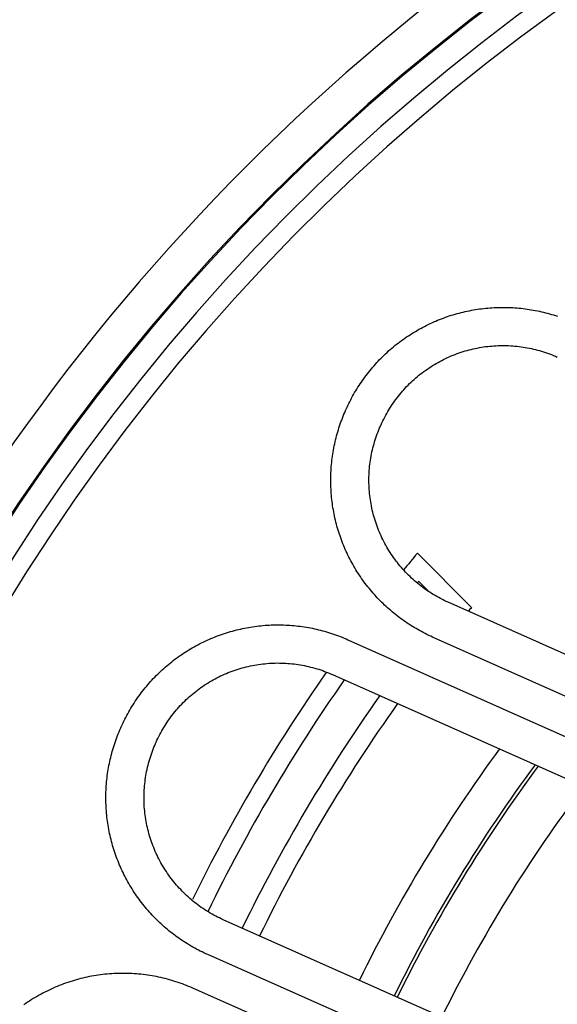
# Model space of a CAD drawing. Extents: x -436 to 2039, y 96 to 4474.
# Drawn here: x 847 to 861, y 2221 to 2247 of the extents above; entities that cross this region are included whole.
import ezdxf

# ---------------------------------------------------------------- set-up
doc = ezdxf.new("R2010")
doc.units = 0
doc.layers.add('本体', color=7, linetype='CONTINUOUS')

msp = doc.modelspace()

# ---------------------------------------------------------------- linework, layer by layer
at = {"layer": '本体', "color": 6, "linetype": 'CONTINUOUS', "flags": 128}
for points in [[(855.613, 2236.64), (855.635, 2236.69), (855.658, 2236.739), (855.682, 2236.788), (855.706, 2236.837), (855.731, 2236.885), (855.756, 2236.933), (855.782, 2236.981), (855.808, 2237.028), (855.835, 2237.075), (855.863, 2237.122), (855.891, 2237.169), (855.92, 2237.215), (855.949, 2237.261), (855.979, 2237.306), (856.01, 2237.351), (856.041, 2237.396), (856.072, 2237.44), (856.104, 2237.484), (856.137, 2237.527), (856.17, 2237.571), (856.203, 2237.613), (856.237, 2237.656), (856.272, 2237.697), (856.307, 2237.739), (856.343, 2237.78), (856.379, 2237.821), (856.416, 2237.861), (856.453, 2237.901), (856.49, 2237.94), (856.528, 2237.979), (856.567, 2238.017), (856.606, 2238.055), (856.645, 2238.092), (856.685, 2238.129), (856.725, 2238.166), (856.766, 2238.202), (856.807, 2238.237), (856.849, 2238.272), (856.891, 2238.307), (856.934, 2238.341), (856.976, 2238.374), (857.02, 2238.407), (857.063, 2238.439), (857.107, 2238.471), (857.152, 2238.503), (857.197, 2238.533), (857.242, 2238.564), (857.287, 2238.593), (857.333, 2238.623), (857.38, 2238.651), (857.426, 2238.679), (857.473, 2238.707), (857.52, 2238.734), (857.568, 2238.76), (857.616, 2238.786), (857.664, 2238.811), (857.712, 2238.836), (857.761, 2238.86), (857.81, 2238.883), (857.86, 2238.906), (857.909, 2238.928), (857.959, 2238.95), (858.009, 2238.971), (858.06, 2238.991), (858.11, 2239.011), (858.161, 2239.03), (858.212, 2239.049), (858.264, 2239.067), (858.315, 2239.084), (858.367, 2239.101), (858.419, 2239.117), (858.471, 2239.132), (858.523, 2239.147), (858.576, 2239.161), (858.629, 2239.175), (858.681, 2239.187), (858.734, 2239.2), (858.788, 2239.211), (858.841, 2239.222), (858.894, 2239.233), (858.948, 2239.242), (859.001, 2239.251), (859.055, 2239.26), (859.109, 2239.268), (859.163, 2239.275), (859.217, 2239.281), (859.271, 2239.287), (859.325, 2239.292), (859.379, 2239.297), (859.433, 2239.3), (859.488, 2239.304), (859.542, 2239.306), (859.596, 2239.308), (859.651, 2239.309), (859.705, 2239.31), (859.759, 2239.309), (859.814, 2239.309), (859.868, 2239.307), (859.923, 2239.305), (859.977, 2239.302), (860.031, 2239.299), (860.085, 2239.295), (860.139, 2239.29), (860.194, 2239.285), (860.248, 2239.279), (860.302, 2239.272), (860.355, 2239.265), (860.409, 2239.257), (860.463, 2239.248), (860.516, 2239.239), (860.57, 2239.229), (860.623, 2239.219), (860.676, 2239.207), (860.729, 2239.196), (860.782, 2239.183), (860.835, 2239.17), (860.888, 2239.156), (860.94, 2239.142), (860.992, 2239.127), (861.044, 2239.111), (861.096, 2239.095), (861.148, 2239.078)], [(856.526, 2236.234), (856.549, 2236.284), (856.572, 2236.333), (856.597, 2236.383), (856.622, 2236.431), (856.648, 2236.48), (856.674, 2236.528), (856.702, 2236.576), (856.73, 2236.623), (856.759, 2236.67), (856.788, 2236.716), (856.819, 2236.762), (856.85, 2236.808), (856.881, 2236.853), (856.914, 2236.897), (856.947, 2236.941), (856.981, 2236.984), (857.015, 2237.027), (857.05, 2237.069), (857.086, 2237.111), (857.123, 2237.152), (857.16, 2237.193), (857.197, 2237.233), (857.236, 2237.272), (857.275, 2237.311), (857.314, 2237.349), (857.354, 2237.386), (857.395, 2237.423), (857.436, 2237.459), (857.478, 2237.495), (857.521, 2237.53), (857.564, 2237.564), (857.607, 2237.598), (857.651, 2237.631), (857.696, 2237.663), (857.741, 2237.694), (857.786, 2237.725), (857.832, 2237.755), (857.879, 2237.784), (857.926, 2237.813), (857.973, 2237.841), (858.021, 2237.868), (858.069, 2237.894), (858.118, 2237.92), (858.167, 2237.945), (858.216, 2237.969), (858.266, 2237.992), (858.316, 2238.015), (858.367, 2238.036), (858.418, 2238.057), (858.469, 2238.077), (858.52, 2238.097), (858.572, 2238.115), (858.624, 2238.133), (858.676, 2238.15), (858.729, 2238.166), (858.782, 2238.181), (858.835, 2238.195), (858.888, 2238.209), (858.942, 2238.221), (858.995, 2238.233), (859.049, 2238.244), (859.103, 2238.254), (859.157, 2238.264), (859.212, 2238.272), (859.266, 2238.28), (859.321, 2238.286), (859.375, 2238.292), (859.43, 2238.297), (859.485, 2238.302), (859.54, 2238.305), (859.595, 2238.307), (859.649, 2238.309), (859.704, 2238.31), (859.759, 2238.309), (859.814, 2238.308), (859.869, 2238.307), (859.924, 2238.304), (859.979, 2238.3), (860.034, 2238.296), (860.088, 2238.29), (860.143, 2238.284), (860.198, 2238.277), (860.252, 2238.269), (860.306, 2238.261), (860.36, 2238.251), (860.414, 2238.241), (860.468, 2238.229), (860.522, 2238.217), (860.575, 2238.204), (860.628, 2238.19), (860.681, 2238.176), (860.734, 2238.16), (860.787, 2238.144), (860.839, 2238.127), (860.891, 2238.109), (860.943, 2238.09), (860.994, 2238.07), (861.045, 2238.05), (861.096, 2238.029), (861.146, 2238.007)], [(873.442, 2223.737), (857.878, 2230.667), (857.829, 2230.689), (857.779, 2230.712), (857.73, 2230.735), (857.682, 2230.76), (857.633, 2230.784), (857.585, 2230.81), (857.538, 2230.836), (857.49, 2230.862), (857.443, 2230.889), (857.396, 2230.917), (857.35, 2230.945), (857.304, 2230.974), (857.258, 2231.003), (857.212, 2231.033), (857.167, 2231.064), (857.123, 2231.094), (857.078, 2231.126), (857.034, 2231.158), (856.991, 2231.191), (856.948, 2231.224), (856.905, 2231.257), (856.863, 2231.291), (856.821, 2231.326), (856.779, 2231.361), (856.738, 2231.397), (856.698, 2231.433), (856.658, 2231.47), (856.618, 2231.507), (856.578, 2231.544), (856.54, 2231.582), (856.501, 2231.621), (856.463, 2231.66), (856.426, 2231.699), (856.389, 2231.739), (856.353, 2231.779), (856.317, 2231.82), (856.281, 2231.861), (856.246, 2231.903), (856.212, 2231.945), (856.178, 2231.987), (856.144, 2232.03), (856.111, 2232.074), (856.079, 2232.117), (856.047, 2232.161), (856.016, 2232.206), (855.985, 2232.251), (855.955, 2232.296), (855.925, 2232.341), (855.896, 2232.387), (855.867, 2232.433), (855.839, 2232.48), (855.812, 2232.527), (855.785, 2232.574), (855.758, 2232.622), (855.733, 2232.67), (855.707, 2232.718), (855.683, 2232.766), (855.659, 2232.815), (855.635, 2232.864), (855.613, 2232.914), (855.59, 2232.963), (855.569, 2233.013), (855.548, 2233.063), (855.527, 2233.114), (855.507, 2233.164), (855.488, 2233.215), (855.47, 2233.266), (855.452, 2233.318), (855.434, 2233.369), (855.418, 2233.421), (855.402, 2233.473), (855.386, 2233.525), (855.371, 2233.577), (855.357, 2233.63), (855.344, 2233.683), (855.331, 2233.735), (855.319, 2233.788), (855.307, 2233.841), (855.296, 2233.895), (855.286, 2233.948), (855.276, 2234.002), (855.267, 2234.055), (855.258, 2234.109), (855.251, 2234.163), (855.244, 2234.217), (855.237, 2234.271), (855.231, 2234.325), (855.226, 2234.379), (855.222, 2234.433), (855.218, 2234.487), (855.215, 2234.542), (855.212, 2234.596), (855.21, 2234.65), (855.209, 2234.705), (855.209, 2234.759), (855.209, 2234.813), (855.21, 2234.868), (855.211, 2234.922), (855.213, 2234.976), (855.216, 2235.031), (855.219, 2235.085), (855.223, 2235.139), (855.228, 2235.193), (855.233, 2235.247), (855.239, 2235.302), (855.246, 2235.355), (855.253, 2235.409), (855.261, 2235.463), (855.27, 2235.517), (855.279, 2235.57), (855.289, 2235.624), (855.3, 2235.677), (855.311, 2235.73), (855.323, 2235.783), (855.335, 2235.836), (855.348, 2235.889), (855.362, 2235.942), (855.376, 2235.994), (855.392, 2236.046), (855.407, 2236.098), (855.423, 2236.15), (855.44, 2236.202), (855.458, 2236.253), (855.476, 2236.305), (855.495, 2236.356), (855.514, 2236.406), (855.534, 2236.457), (855.555, 2236.507), (855.576, 2236.557), (855.598, 2236.607)], [(855.598, 2236.607), (855.613, 2236.64)], [(858.285, 2231.58), (858.235, 2231.603), (858.185, 2231.626), (858.136, 2231.651), (858.087, 2231.676), (858.038, 2231.702), (857.99, 2231.728), (857.942, 2231.756), (857.895, 2231.784), (857.848, 2231.813), (857.802, 2231.842), (857.756, 2231.873), (857.711, 2231.904), (857.666, 2231.935), (857.621, 2231.968), (857.578, 2232.001), (857.534, 2232.035), (857.491, 2232.069), (857.449, 2232.104), (857.407, 2232.14), (857.366, 2232.177), (857.326, 2232.214), (857.286, 2232.251), (857.246, 2232.29), (857.208, 2232.329), (857.17, 2232.368), (857.132, 2232.408), (857.095, 2232.449), (857.059, 2232.49), (857.023, 2232.532), (856.988, 2232.575), (856.954, 2232.618), (856.921, 2232.661), (856.888, 2232.705), (856.856, 2232.75), (856.824, 2232.795), (856.793, 2232.84), (856.763, 2232.886), (856.734, 2232.933), (856.705, 2232.98), (856.677, 2233.027), (856.65, 2233.075), (856.624, 2233.123), (856.598, 2233.172), (856.574, 2233.221), (856.55, 2233.27), (856.526, 2233.32), (856.504, 2233.37), (856.482, 2233.421), (856.461, 2233.472), (856.441, 2233.523), (856.422, 2233.574), (856.403, 2233.626), (856.386, 2233.678), (856.369, 2233.73), (856.353, 2233.783), (856.338, 2233.836), (856.323, 2233.889), (856.31, 2233.942), (856.297, 2233.996), (856.285, 2234.049), (856.274, 2234.103), (856.264, 2234.157), (856.255, 2234.211), (856.246, 2234.266), (856.239, 2234.32), (856.232, 2234.375), (856.226, 2234.429), (856.221, 2234.484), (856.217, 2234.539), (856.213, 2234.594), (856.211, 2234.648), (856.209, 2234.703), (856.209, 2234.758), (856.209, 2234.813), (856.21, 2234.868), (856.212, 2234.923), (856.214, 2234.978), (856.218, 2235.033), (856.223, 2235.088), (856.228, 2235.142), (856.234, 2235.197), (856.241, 2235.251), (856.249, 2235.306), (856.258, 2235.36), (856.267, 2235.414), (856.278, 2235.468), (856.289, 2235.522), (856.301, 2235.576), (856.314, 2235.629), (856.328, 2235.682), (856.343, 2235.735), (856.358, 2235.788), (856.374, 2235.841), (856.392, 2235.893), (856.41, 2235.945), (856.428, 2235.997), (856.448, 2236.048), (856.468, 2236.099), (856.489, 2236.15), (856.511, 2236.2)], [(856.511, 2236.2), (856.526, 2236.234)], [(857.478, 2232.865), (858.898, 2231.445)], [(857.769, 2231.867), (857.513, 2232.123)], [(873.848, 2224.651), (858.285, 2231.58)], [(849.718, 2228.318), (849.741, 2228.368), (849.764, 2228.417), (849.787, 2228.466), (849.811, 2228.515), (849.836, 2228.563), (849.861, 2228.611), (849.887, 2228.659), (849.914, 2228.706), (849.941, 2228.753), (849.969, 2228.8), (849.997, 2228.847), (850.026, 2228.893), (850.055, 2228.939), (850.085, 2228.984), (850.115, 2229.029), (850.146, 2229.074), (850.178, 2229.118), (850.21, 2229.162), (850.242, 2229.205), (850.275, 2229.249), (850.309, 2229.291), (850.343, 2229.334), (850.378, 2229.375), (850.413, 2229.417), (850.448, 2229.458), (850.485, 2229.499), (850.521, 2229.539), (850.558, 2229.579), (850.596, 2229.618), (850.634, 2229.657), (850.672, 2229.695), (850.711, 2229.733), (850.751, 2229.77), (850.791, 2229.807), (850.831, 2229.844), (850.872, 2229.88), (850.913, 2229.915), (850.955, 2229.95), (850.997, 2229.985), (851.039, 2230.019), (851.082, 2230.052), (851.125, 2230.085), (851.169, 2230.117), (851.213, 2230.149), (851.257, 2230.181), (851.302, 2230.212), (851.347, 2230.242), (851.393, 2230.271), (851.439, 2230.301), (851.485, 2230.329), (851.532, 2230.357), (851.579, 2230.385), (851.626, 2230.412), (851.673, 2230.438), (851.721, 2230.464), (851.769, 2230.489), (851.818, 2230.514), (851.867, 2230.538), (851.916, 2230.561), (851.965, 2230.584), (852.015, 2230.606), (852.065, 2230.628), (852.115, 2230.649), (852.165, 2230.669), (852.216, 2230.689), (852.267, 2230.708), (852.318, 2230.727), (852.369, 2230.745), (852.421, 2230.762), (852.473, 2230.779), (852.525, 2230.795), (852.577, 2230.81), (852.629, 2230.825), (852.682, 2230.839), (852.734, 2230.853), (852.787, 2230.866), (852.84, 2230.878), (852.893, 2230.889), (852.946, 2230.9), (853, 2230.911), (853.053, 2230.92), (853.107, 2230.929), (853.161, 2230.938), (853.214, 2230.946), (853.268, 2230.953), (853.322, 2230.959), (853.376, 2230.965), (853.431, 2230.97), (853.485, 2230.975), (853.539, 2230.978), (853.593, 2230.982), (853.648, 2230.984), (853.702, 2230.986), (853.756, 2230.987), (853.811, 2230.988), (853.865, 2230.988), (853.919, 2230.987), (853.974, 2230.985), (854.028, 2230.983), (854.082, 2230.98), (854.137, 2230.977), (854.191, 2230.973), (854.245, 2230.968), (854.299, 2230.963), (854.353, 2230.957), (854.407, 2230.95), (854.461, 2230.943), (854.515, 2230.935), (854.568, 2230.926), (854.622, 2230.917), (854.675, 2230.907), (854.729, 2230.897), (854.782, 2230.885), (854.835, 2230.874), (854.888, 2230.861), (854.941, 2230.848), (854.993, 2230.834), (855.046, 2230.82), (855.098, 2230.805), (855.15, 2230.789), (855.202, 2230.773), (855.253, 2230.756), (855.305, 2230.738), (855.356, 2230.72), (855.407, 2230.702), (855.458, 2230.682), (855.508, 2230.662), (855.559, 2230.642), (855.609, 2230.62), (855.659, 2230.599), (869.852, 2224.279)], [(855.659, 2230.599), (855.658, 2230.598)], [(850.632, 2227.912), (850.654, 2227.962), (850.678, 2228.011), (850.702, 2228.061), (850.727, 2228.109), (850.753, 2228.158), (850.78, 2228.206), (850.807, 2228.254), (850.835, 2228.301), (850.864, 2228.348), (850.894, 2228.394), (850.924, 2228.44), (850.955, 2228.486), (850.987, 2228.531), (851.019, 2228.575), (851.052, 2228.619), (851.086, 2228.662), (851.121, 2228.705), (851.156, 2228.747), (851.192, 2228.789), (851.228, 2228.83), (851.265, 2228.871), (851.303, 2228.911), (851.341, 2228.95), (851.38, 2228.989), (851.42, 2229.027), (851.46, 2229.064), (851.501, 2229.101), (851.542, 2229.137), (851.584, 2229.173), (851.626, 2229.208), (851.669, 2229.242), (851.713, 2229.276), (851.757, 2229.309), (851.801, 2229.341), (851.846, 2229.372), (851.892, 2229.403), (851.938, 2229.433), (851.985, 2229.462), (852.031, 2229.491), (852.079, 2229.519), (852.127, 2229.546), (852.175, 2229.572), (852.224, 2229.598), (852.273, 2229.623), (852.322, 2229.647), (852.372, 2229.67), (852.422, 2229.693), (852.472, 2229.714), (852.523, 2229.735), (852.574, 2229.755), (852.626, 2229.775), (852.678, 2229.793), (852.73, 2229.811), (852.782, 2229.828), (852.835, 2229.844), (852.887, 2229.859), (852.94, 2229.873), (852.994, 2229.887), (853.047, 2229.899), (853.101, 2229.911), (853.155, 2229.922), (853.209, 2229.932), (853.263, 2229.942), (853.317, 2229.95), (853.372, 2229.958), (853.426, 2229.964), (853.481, 2229.97), (853.536, 2229.975), (853.59, 2229.98), (853.645, 2229.983), (853.7, 2229.985), (853.755, 2229.987), (853.81, 2229.988), (853.865, 2229.987), (853.92, 2229.986), (853.975, 2229.985), (854.03, 2229.982), (854.085, 2229.978), (854.139, 2229.974), (854.194, 2229.969), (854.249, 2229.962), (854.303, 2229.955), (854.357, 2229.947), (854.412, 2229.939), (854.466, 2229.929), (854.52, 2229.919), (854.574, 2229.907), (854.627, 2229.895), (854.681, 2229.882), (854.734, 2229.868), (854.787, 2229.854), (854.84, 2229.838), (854.892, 2229.822), (854.945, 2229.805), (854.997, 2229.787), (855.048, 2229.768), (855.1, 2229.748), (855.151, 2229.728), (855.201, 2229.707), (855.252, 2229.685)], [(855.252, 2229.685), (869.445, 2223.366)], [(866.177, 2216.025), (851.984, 2222.345), (851.934, 2222.367), (851.885, 2222.39), (851.836, 2222.414), (851.787, 2222.438), (851.739, 2222.462), (851.691, 2222.488), (851.643, 2222.514), (851.596, 2222.54), (851.548, 2222.567), (851.502, 2222.595), (851.455, 2222.623), (851.409, 2222.652), (851.363, 2222.681), (851.318, 2222.711), (851.273, 2222.742), (851.228, 2222.773), (851.184, 2222.804), (851.14, 2222.836), (851.096, 2222.869), (851.053, 2222.902), (851.011, 2222.935), (850.968, 2222.969), (850.926, 2223.004), (850.885, 2223.039), (850.844, 2223.075), (850.803, 2223.111), (850.763, 2223.148), (850.723, 2223.185), (850.684, 2223.222), (850.645, 2223.26), (850.607, 2223.299), (850.569, 2223.338), (850.531, 2223.377), (850.495, 2223.417), (850.458, 2223.457), (850.422, 2223.498), (850.387, 2223.539), (850.352, 2223.581), (850.317, 2223.623), (850.283, 2223.665), (850.25, 2223.708), (850.217, 2223.752), (850.184, 2223.795), (850.153, 2223.839), (850.121, 2223.884), (850.09, 2223.929), (850.06, 2223.974), (850.03, 2224.019), (850.001, 2224.065), (849.973, 2224.111), (849.945, 2224.158), (849.917, 2224.205), (849.89, 2224.252), (849.864, 2224.3), (849.838, 2224.348), (849.813, 2224.396), (849.788, 2224.444), (849.764, 2224.493), (849.741, 2224.542), (849.718, 2224.592), (849.696, 2224.641), (849.674, 2224.691), (849.653, 2224.741), (849.633, 2224.792), (849.613, 2224.842), (849.594, 2224.893), (849.575, 2224.944), (849.557, 2224.996), (849.54, 2225.047), (849.523, 2225.099), (849.507, 2225.151), (849.492, 2225.203), (849.477, 2225.255), (849.463, 2225.308), (849.449, 2225.361), (849.436, 2225.413), (849.424, 2225.466), (849.412, 2225.52), (849.401, 2225.573), (849.391, 2225.626), (849.381, 2225.68), (849.372, 2225.733), (849.364, 2225.787), (849.356, 2225.841), (849.349, 2225.895), (849.343, 2225.949), (849.337, 2226.003), (849.332, 2226.057), (849.327, 2226.111), (849.324, 2226.165), (849.32, 2226.22), (849.318, 2226.274), (849.316, 2226.328), (849.315, 2226.383), (849.314, 2226.437), (849.314, 2226.491), (849.315, 2226.546), (849.317, 2226.6), (849.319, 2226.654), (849.321, 2226.709), (849.325, 2226.763), (849.329, 2226.817), (849.334, 2226.871), (849.339, 2226.926), (849.345, 2226.98), (849.352, 2227.034), (849.359, 2227.087), (849.367, 2227.141), (849.376, 2227.195), (849.385, 2227.248), (849.395, 2227.302), (849.405, 2227.355), (849.416, 2227.408), (849.428, 2227.461), (849.441, 2227.514), (849.454, 2227.567), (849.468, 2227.62), (849.482, 2227.672), (849.497, 2227.724), (849.513, 2227.776), (849.529, 2227.828), (849.546, 2227.88), (849.563, 2227.931), (849.582, 2227.983), (849.6, 2228.034), (849.62, 2228.084), (849.64, 2228.135), (849.66, 2228.185), (849.681, 2228.235), (849.703, 2228.285)], [(849.703, 2228.285), (849.718, 2228.318)], [(850.617, 2227.878), (850.632, 2227.912)], [(852.39, 2223.258), (852.34, 2223.281), (852.291, 2223.304), (852.241, 2223.329), (852.192, 2223.354), (852.144, 2223.38), (852.096, 2223.406), (852.048, 2223.434), (852.001, 2223.462), (851.954, 2223.491), (851.908, 2223.52), (851.862, 2223.551), (851.816, 2223.582), (851.771, 2223.613), (851.727, 2223.646), (851.683, 2223.679), (851.64, 2223.713), (851.597, 2223.747), (851.555, 2223.782), (851.513, 2223.818), (851.472, 2223.855), (851.431, 2223.892), (851.391, 2223.929), (851.352, 2223.968), (851.313, 2224.007), (851.275, 2224.046), (851.238, 2224.086), (851.201, 2224.127), (851.164, 2224.168), (851.129, 2224.21), (851.094, 2224.253), (851.06, 2224.296), (851.026, 2224.339), (850.993, 2224.383), (850.961, 2224.428), (850.93, 2224.473), (850.899, 2224.518), (850.869, 2224.564), (850.839, 2224.611), (850.811, 2224.658), (850.783, 2224.705), (850.756, 2224.753), (850.73, 2224.801), (850.704, 2224.85), (850.679, 2224.899), (850.655, 2224.948), (850.632, 2224.998), (850.609, 2225.048), (850.588, 2225.099), (850.567, 2225.15), (850.547, 2225.201), (850.527, 2225.252), (850.509, 2225.304), (850.491, 2225.356), (850.474, 2225.408), (850.458, 2225.461), (850.443, 2225.514), (850.429, 2225.567), (850.415, 2225.62), (850.403, 2225.674), (850.391, 2225.727), (850.38, 2225.781), (850.37, 2225.835), (850.36, 2225.889), (850.352, 2225.944), (850.344, 2225.998), (850.337, 2226.053), (850.332, 2226.107), (850.327, 2226.162), (850.322, 2226.217), (850.319, 2226.272), (850.317, 2226.327), (850.315, 2226.381), (850.314, 2226.436), (850.314, 2226.491), (850.315, 2226.546), (850.317, 2226.601), (850.32, 2226.656), (850.324, 2226.711), (850.328, 2226.766), (850.333, 2226.82), (850.34, 2226.875), (850.347, 2226.929), (850.354, 2226.984), (850.363, 2227.038), (850.373, 2227.092), (850.383, 2227.146), (850.395, 2227.2), (850.407, 2227.254), (850.42, 2227.307), (850.433, 2227.36), (850.448, 2227.413), (850.464, 2227.466), (850.48, 2227.519), (850.497, 2227.571), (850.515, 2227.623), (850.534, 2227.675), (850.553, 2227.726), (850.574, 2227.777), (850.595, 2227.828), (850.617, 2227.878)], [(866.584, 2216.939), (852.39, 2223.258)], [(865.785, 2215.144), (851.591, 2221.463), (851.537, 2221.487), (851.483, 2221.51), (851.429, 2221.532), (851.374, 2221.553), (851.319, 2221.574), (851.263, 2221.594), (851.208, 2221.613), (851.152, 2221.632), (851.096, 2221.65), (851.039, 2221.667), (850.983, 2221.683), (850.926, 2221.699), (850.869, 2221.714), (850.812, 2221.728), (850.754, 2221.741), (850.697, 2221.754), (850.639, 2221.766), (850.581, 2221.777), (850.524, 2221.787), (850.465, 2221.797), (850.407, 2221.806), (850.349, 2221.814), (850.29, 2221.821), (850.232, 2221.827), (850.173, 2221.833), (850.115, 2221.838), (850.056, 2221.843), (849.997, 2221.846), (849.938, 2221.849), (849.879, 2221.851), (849.82, 2221.852), (849.762, 2221.852), (849.703, 2221.852), (849.644, 2221.851), (849.585, 2221.849), (849.526, 2221.846), (849.467, 2221.843), (849.408, 2221.838), (849.35, 2221.833), (849.291, 2221.828), (849.233, 2221.821), (849.174, 2221.814), (849.116, 2221.806), (849.058, 2221.797), (848.999, 2221.787), (848.941, 2221.777), (848.884, 2221.766), (848.826, 2221.754), (848.768, 2221.741), (848.711, 2221.728), (848.654, 2221.714), (848.597, 2221.699), (848.54, 2221.683), (848.483, 2221.667), (848.427, 2221.65), (848.371, 2221.632), (848.315, 2221.613), (848.259, 2221.594), (848.204, 2221.574), (848.149, 2221.553), (848.094, 2221.532), (848.039, 2221.51), (847.985, 2221.487), (847.931, 2221.463), (847.877, 2221.439), (847.824, 2221.414), (847.771, 2221.388), (847.718, 2221.362), (847.666, 2221.335), (847.614, 2221.307), (847.562, 2221.278), (847.511, 2221.249), (847.46, 2221.22), (847.41, 2221.189), (847.36, 2221.158), (847.31, 2221.126), (847.261, 2221.094), (847.212, 2221.061), (847.164, 2221.027)]]:
    msp.add_lwpolyline(points, dxfattribs=at)
at = {"layer": '本体', "color": 6, "linetype": 'CONTINUOUS'}
for radius in [71, 69.939, 69.939]:
    msp.add_circle((892, 2204), radius, dxfattribs=at)
at = {"layer": '本体', "color": 2, "linetype": 'CONTINUOUS'}
for centre, radius, start, end in [((801.709, 3237.174), 1237.265, 269.851843, 269.851843), ((798.413, 2951.243), 988.405, 269.817736, 269.817736), ((929.974, 2133.861), 212.678, 269.54168, 269.54168), ((1121.305, 2058.817), 272.4, 180.39828, 180.39828)]:
    msp.add_arc(centre, radius, start, end, dxfattribs=at)
at = {"layer": '本体', "color": 6, "linetype": 'CONTINUOUS'}
for radius, start, end in [(55.161, 19.5956, 340.4044), (54.162, 19.9726, 340.0274), (54.131, 19.9844, 340.0156), (53.5, 20.4455, 339.5559), (53, 21.2659, 338.7339), (45, 140.0997, 140.8251), (44.5, 140.8039, 140.844), (43, 140.3376, 140.5107), (45, 145.1091, 153.9187), (44.5, 144.9651, 154.0599), (43.5, 144.7081, 154.0468), (43, 144.5751, 154.0239), (40.14, 143.7482, 153.8794), (39.14, 143.4308, 153.8266), (39.053, 143.4023, 153.8203), (37.779, 142.9701, 153.7457)]:
    msp.add_arc((892, 2204), radius, start, end, dxfattribs=at)

doc.saveas('drawing.dxf')
